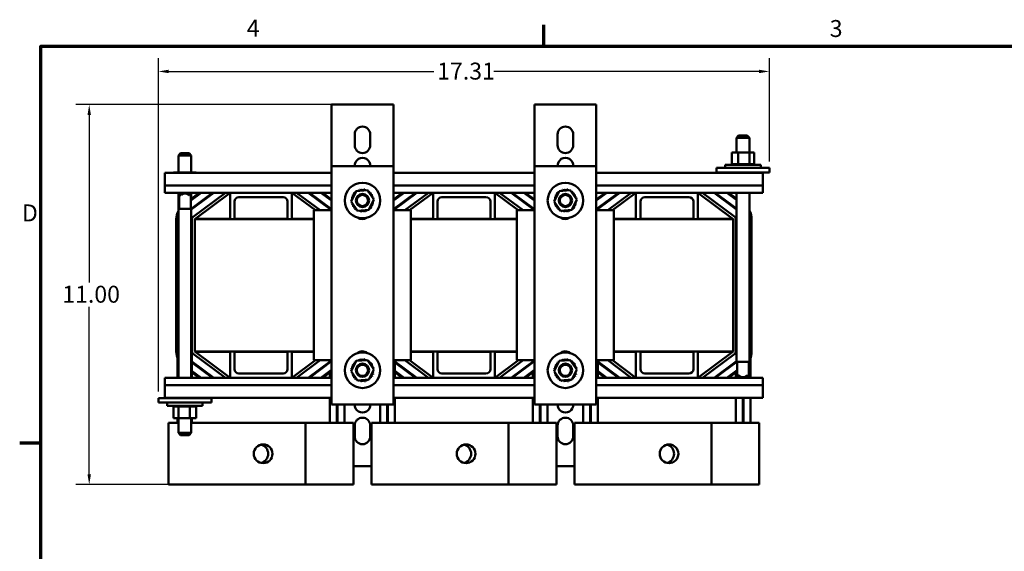
# Model space of a CAD drawing. Units: inches. Extents: x 1.5 to 64.5, y 0.7 to 50.3.
# Drawn here: x 1.6 to 29.5, y 35.2 to 50.2 of the extents above; entities that cross this region are included whole.
import ezdxf

# ---------------------------------------------------------------- set-up
doc = ezdxf.new("R2010")
doc.units = ezdxf.units.IN
doc.header["$LTSCALE"] = 3
doc.header["$MEASUREMENT"] = 0
doc.layers.get('0').update_dxf_attribs({"lineweight": 25})
for name, color, linetype, lineweight in [('Border (ANSI)', 7, 'Continuous', 70), ('Dimension (ANSI)', 7, 'Continuous', 25), ('Visible (ANSI)', 7, 'Continuous', 50)]:
    doc.layers.add(name, color=color, linetype=linetype, lineweight=lineweight)
doc.styles.add('Note Text (ANSI)', font='tahoma.ttf')
doc.dimstyles.new('Default (ANSI)', dxfattribs={"dimscale": 3, "dimtxt": 0.16, "dimasz": 0.098425, "dimexe": 0.125, "dimexo": 0.0625, "dimgap": 0.031496, "dimtad": 0, "dimtih": 1, "dimtoh": 1, "dimrnd": 1e-08, "dimzin": 0, "dimdsep": 46, "dimtxsty": 'Note Text (ANSI)', "dimcen": 0.09, "dimdle": 0.393701, "dimclrd": 256, "dimclre": 256, "dimclrt": 256, "dimadec": 0, "dimazin": 1, "dimtfac": 0.75, "dimtofl": 0, "dimtmove": 0, "dimatfit": 3, "dimfxl": 1, "dimtolj": 1, "dimtzin": 4, "dimlwd": -1, "dimlwe": -1, "dimarcsym": 0})

# ---------------------------------------------------------------- blocks, each defined once
blk = doc.blocks.new('Borders Default Border')
at = {"layer": 'Border (ANSI)'}
for p, q in [((5.5, 16.5), (5.5, 16.7)), ((0.75, 12.75), (0.55, 12.75))]:
    blk.add_line(p, q, dxfattribs=at)
at = {"layer": 'Border (ANSI)', "flags": 128}
blk.add_lwpolyline([(0.75, 0.5), (0.75, 16.5), (21.25, 16.5), (21.25, 0.5), (0.75, 0.5)], dxfattribs=at)
at = {"layer": 'Border (ANSI)', "char_height": 0.16, "attachment_point": 7, "style": 'Note Text (ANSI)'}
for s, insert in [('4', (2.6942, 16.54)), ('3', (8.2002, 16.5366)), ('D', (0.5714, 14.795))]:
    blk.add_mtext(s, dxfattribs=dict(at, insert=insert))
blk = doc.blocks.new('*D30')
at = {"layer": 'Defpoints', "color": 0, "transparency": 16777216}
for p in [(10.755, 47.846), (3.62, 37.074), (6.368, 37.074)]:
    blk.add_point(p, dxfattribs=at)
at = {"layer": 'Dimension (ANSI)', "transparency": 16777216}
for p, q in [((10.568, 47.846), (3.245, 47.846)), ((3.62, 47.55), (3.62, 42.804)), ((3.62, 37.369), (3.62, 42.116)), ((6.181, 37.074), (3.245, 37.074))]:
    blk.add_line(p, q, dxfattribs=at)
for points in [[(3.571, 47.55), (3.669, 47.55), (3.62, 47.846)], [(3.571, 37.369), (3.669, 37.369), (3.62, 37.074)]]:
    blk.add_solid(points, dxfattribs=at)
at = {"layer": 'Dimension (ANSI)', "transparency": 16777216, "insert": (2.709, 42.71), "char_height": 0.48, "attachment_point": 1, "style": 'Note Text (ANSI)'}
blk.add_mtext('\\A1; \\fTahoma|b0|i0;11.00', dxfattribs=at)
blk = doc.blocks.new('*D31')
at = {"layer": 'Defpoints', "color": 0, "transparency": 16777216}
for p in [(22.892, 48.783), (22.892, 46.048), (5.58, 39.523)]:
    blk.add_point(p, dxfattribs=at)
at = {"layer": 'Dimension (ANSI)', "transparency": 16777216}
for p, q in [((5.58, 39.711), (5.58, 49.158)), ((22.892, 46.236), (22.892, 49.158)), ((5.875, 48.783), (13.384, 48.783)), ((22.597, 48.783), (15.088, 48.783))]:
    blk.add_line(p, q, dxfattribs=at)
for points in [[(5.875, 48.833), (5.875, 48.734), (5.58, 48.783)], [(22.597, 48.833), (22.597, 48.734), (22.892, 48.783)]]:
    blk.add_solid(points, dxfattribs=at)
at = {"layer": 'Dimension (ANSI)', "transparency": 16777216, "insert": (13.478, 49.033), "char_height": 0.48, "attachment_point": 1, "style": 'Note Text (ANSI)'}
blk.add_mtext('\\A1;17.31', dxfattribs=at)

msp = doc.modelspace()

# ---------------------------------------------------------------- linework, layer by layer
at = {"layer": 'Visible (ANSI)'}
for p, q in [((10.487, 47.846), (10.755, 47.846)), ((10.487, 47.846), (10.487, 46.096)), ((10.755, 47.846), (11.969, 47.846)), ((11.969, 47.846), (12.237, 47.846)), ((12.237, 46.096), (12.237, 47.846)), ((16.237, 47.846), (16.505, 47.846)), ((16.237, 47.846), (16.237, 46.096)), ((16.505, 47.846), (17.719, 47.846)), ((17.719, 47.846), (17.987, 47.846)), ((17.987, 46.096), (17.987, 47.846)), ((11.142, 46.691), (11.142, 47.001)), ((11.582, 47.001), (11.582, 46.691)), ((16.892, 46.691), (16.892, 47.001)), ((17.332, 47.001), (17.332, 46.691)), ((22.019, 46.966), (21.959, 46.906)), ((22.326, 46.906), (21.959, 46.906)), ((21.959, 46.489), (21.959, 46.906)), ((22.019, 46.966), (22.266, 46.966)), ((22.266, 46.966), (22.326, 46.906)), ((22.326, 46.489), (22.326, 46.906)), ((6.206, 46.466), (6.146, 46.406)), ((6.513, 46.406), (6.146, 46.406)), ((6.146, 45.923), (6.146, 46.406)), ((6.206, 46.466), (6.453, 46.466)), ((6.453, 46.466), (6.513, 46.406)), ((6.513, 45.923), (6.513, 46.406)), ((22.004, 46.489), (21.823, 46.489)), ((21.823, 46.489), (21.823, 46.16)), ((22.004, 46.489), (22.004, 46.16)), ((22.324, 46.489), (22.004, 46.489)), ((22.324, 46.489), (22.324, 46.16)), ((22.462, 46.489), (22.324, 46.489)), ((22.462, 46.489), (22.462, 46.16)), ((10.487, 46.096), (12.237, 46.096)), ((10.487, 39.35), (10.487, 46.096)), ((12.237, 46.096), (12.237, 39.35)), ((16.237, 46.096), (17.987, 46.096)), ((16.237, 39.35), (16.237, 46.096)), ((17.987, 46.096), (17.987, 39.35)), ((21.392, 46.048), (21.642, 46.048)), ((21.392, 45.923), (21.392, 46.048)), ((21.639, 46.134), (22.646, 46.134)), ((21.639, 46.048), (21.639, 46.134)), ((22.642, 46.048), (21.642, 46.048)), ((21.819, 46.16), (21.819, 46.16)), ((21.823, 46.16), (21.819, 46.16)), ((21.819, 46.16), (21.819, 46.134)), ((21.819, 46.16), (21.819, 46.134)), ((21.823, 46.16), (21.827, 46.16)), ((21.827, 46.16), (21.827, 46.16)), ((21.847, 46.16), (21.827, 46.16)), ((21.827, 46.16), (21.827, 46.134)), ((21.827, 46.16), (21.827, 46.134)), ((21.847, 46.16), (21.848, 46.16)), ((21.847, 46.16), (21.847, 46.134)), ((21.878, 46.16), (21.848, 46.16)), ((21.848, 46.16), (21.848, 46.134)), ((21.878, 46.16), (21.88, 46.16)), ((21.878, 46.16), (21.878, 46.134)), ((21.919, 46.16), (21.88, 46.16)), ((21.88, 46.16), (21.88, 46.134)), ((21.919, 46.16), (21.921, 46.16)), ((21.919, 46.16), (21.919, 46.134)), ((21.969, 46.16), (21.921, 46.16)), ((21.921, 46.16), (21.921, 46.134)), ((21.969, 46.16), (21.972, 46.16)), ((21.969, 46.16), (21.969, 46.134)), ((21.985, 46.16), (21.972, 46.16)), ((21.972, 46.16), (21.972, 46.134)), ((21.985, 46.16), (22.004, 46.16)), ((22.004, 46.16), (22.026, 46.16)), ((22.026, 46.16), (22.029, 46.16)), ((22.026, 46.16), (22.026, 46.134)), ((22.041, 46.16), (22.029, 46.16)), ((22.029, 46.16), (22.029, 46.134)), ((22.041, 46.16), (22.069, 46.16)), ((22.087, 46.16), (22.069, 46.16)), ((22.087, 46.16), (22.09, 46.16)), ((22.087, 46.16), (22.087, 46.134)), ((22.15, 46.16), (22.09, 46.16)), ((22.09, 46.16), (22.09, 46.134)), ((22.15, 46.16), (22.153, 46.16)), ((22.15, 46.16), (22.15, 46.134)), ((22.213, 46.16), (22.153, 46.16)), ((22.153, 46.16), (22.153, 46.134)), ((22.213, 46.16), (22.216, 46.16)), ((22.213, 46.16), (22.213, 46.134)), ((22.273, 46.16), (22.216, 46.16)), ((22.216, 46.16), (22.216, 46.134)), ((22.273, 46.16), (22.276, 46.16)), ((22.273, 46.16), (22.273, 46.134)), ((22.276, 46.16), (22.276, 46.134)), ((22.276, 46.16), (22.324, 46.16)), ((22.324, 46.16), (22.325, 46.16)), ((22.328, 46.16), (22.325, 46.16)), ((22.328, 46.16), (22.331, 46.16)), ((22.328, 46.16), (22.328, 46.134)), ((22.331, 46.16), (22.331, 46.134)), ((22.331, 46.16), (22.347, 46.16)), ((22.376, 46.16), (22.347, 46.16)), ((22.376, 46.16), (22.376, 46.134)), ((22.376, 46.16), (22.378, 46.16)), ((22.378, 46.16), (22.378, 46.134)), ((22.415, 46.16), (22.378, 46.16)), ((22.415, 46.16), (22.415, 46.134)), ((22.415, 46.16), (22.417, 46.16)), ((22.417, 46.16), (22.417, 46.134)), ((22.444, 46.16), (22.417, 46.16)), ((22.444, 46.16), (22.445, 46.16)), ((22.444, 46.16), (22.444, 46.134)), ((22.445, 46.16), (22.445, 46.134)), ((22.46, 46.16), (22.445, 46.16)), ((22.46, 46.16), (22.46, 46.134)), ((22.46, 46.16), (22.461, 46.16)), ((22.465, 46.16), (22.461, 46.16)), ((22.461, 46.16), (22.461, 46.134)), ((22.465, 46.16), (22.465, 46.134)), ((22.642, 46.048), (22.892, 46.048)), ((22.646, 46.048), (22.646, 46.134)), ((22.892, 45.923), (22.892, 46.048)), ((5.767, 45.908), (10.487, 45.908)), ((5.767, 45.908), (5.767, 45.555)), ((6.192, 45.923), (6.01, 45.923)), ((6.01, 45.923), (6.01, 45.908)), ((6.192, 45.923), (6.192, 45.908)), ((6.511, 45.923), (6.192, 45.923)), ((6.511, 45.923), (6.511, 45.908)), ((6.649, 45.923), (6.511, 45.923)), ((6.649, 45.923), (6.649, 45.908)), ((12.237, 45.908), (16.237, 45.908)), ((17.987, 45.908), (22.707, 45.908)), ((21.392, 45.923), (21.642, 45.923)), ((22.642, 45.923), (21.642, 45.923)), ((21.823, 45.923), (21.823, 45.908)), ((22.004, 45.923), (22.004, 45.908)), ((22.324, 45.923), (22.324, 45.908)), ((22.462, 45.923), (22.462, 45.908)), ((22.642, 45.923), (22.892, 45.923)), ((22.707, 45.555), (22.707, 45.908)), ((5.767, 45.555), (10.487, 45.555)), ((5.767, 45.348), (5.767, 45.555)), ((12.237, 45.555), (16.237, 45.555)), ((17.987, 45.555), (22.707, 45.555)), ((22.707, 45.555), (22.707, 45.348)), ((5.767, 45.348), (7.612, 45.348)), ((6.146, 45.348), (6.146, 45.342)), ((6.146, 44.89), (6.146, 45.342)), ((6.206, 45.282), (6.146, 45.342)), ((6.513, 45.342), (6.146, 45.342)), ((6.165, 44.89), (6.165, 45.324)), ((6.206, 45.282), (6.22, 45.282)), ((6.439, 45.282), (6.453, 45.282)), ((6.453, 45.282), (6.513, 45.342)), ((6.495, 45.127), (6.789, 45.348)), ((6.739, 45.348), (6.495, 45.165)), ((6.495, 44.89), (6.495, 45.324)), ((6.506, 44.89), (7.117, 45.348)), ((7.15, 45.348), (6.513, 44.87)), ((6.513, 45.348), (6.513, 45.342)), ((6.513, 45.179), (6.513, 45.342)), ((6.564, 44.662), (7.479, 45.348)), ((7.612, 45.348), (6.612, 44.598)), ((7.612, 44.598), (7.612, 45.348)), ((7.612, 45.348), (9.362, 45.348)), ((9.112, 45.223), (7.862, 45.223)), ((9.362, 45.348), (9.362, 44.598)), ((10.028, 44.848), (9.362, 45.348)), ((9.362, 45.348), (10.487, 45.348)), ((9.495, 45.348), (10.162, 44.848)), ((9.824, 45.348), (10.487, 44.851)), ((10.487, 44.876), (9.857, 45.348)), ((10.185, 45.348), (10.487, 45.122)), ((10.487, 45.159), (10.235, 45.348)), ((11.043, 45.101), (11.181, 45.39)), ((11.181, 45.39), (11.5, 45.415)), ((11.5, 45.415), (11.682, 45.151)), ((12.9, 45.348), (12.237, 44.851)), ((12.237, 44.876), (12.867, 45.348)), ((12.237, 45.122), (12.539, 45.348)), ((12.489, 45.348), (12.237, 45.159)), ((12.237, 45.348), (13.362, 45.348)), ((12.563, 44.848), (13.229, 45.348)), ((13.362, 45.348), (12.696, 44.848)), ((13.362, 44.598), (13.362, 45.348)), ((13.362, 45.348), (15.112, 45.348)), ((14.862, 45.223), (13.612, 45.223)), ((15.112, 45.348), (15.112, 44.598)), ((15.778, 44.848), (15.112, 45.348)), ((15.112, 45.348), (16.237, 45.348)), ((15.245, 45.348), (15.912, 44.848)), ((15.574, 45.348), (16.237, 44.851)), ((16.237, 44.876), (15.607, 45.348)), ((15.935, 45.348), (16.237, 45.122)), ((16.237, 45.159), (15.985, 45.348)), ((16.793, 45.101), (16.931, 45.39)), ((16.931, 45.39), (17.25, 45.415)), ((17.25, 45.415), (17.432, 45.151)), ((18.65, 45.348), (17.987, 44.851)), ((17.987, 44.876), (18.617, 45.348)), ((17.987, 45.122), (18.289, 45.348)), ((18.239, 45.348), (17.987, 45.159)), ((17.987, 45.348), (19.112, 45.348)), ((18.313, 44.848), (18.979, 45.348)), ((19.112, 45.348), (18.446, 44.848)), ((19.112, 44.598), (19.112, 45.348)), ((19.112, 45.348), (20.862, 45.348)), ((20.612, 45.223), (19.362, 45.223)), ((20.862, 45.348), (20.862, 44.598)), ((21.862, 44.598), (20.862, 45.348)), ((20.862, 45.348), (22.707, 45.348)), ((20.995, 45.348), (21.91, 44.662)), ((21.324, 45.348), (21.959, 44.872)), ((21.959, 44.897), (21.357, 45.348)), ((21.685, 45.348), (21.959, 45.143)), ((21.959, 45.181), (21.735, 45.348)), ((21.959, 40.556), (21.959, 45.348)), ((22.326, 40.556), (22.326, 45.348)), ((7.737, 45.098), (7.737, 44.598)), ((9.237, 44.598), (9.237, 45.098)), ((11.224, 44.836), (11.043, 45.101)), ((11.682, 45.151), (11.544, 44.862)), ((13.487, 45.098), (13.487, 44.598)), ((14.987, 44.598), (14.987, 45.098)), ((16.974, 44.836), (16.793, 45.101)), ((17.432, 45.151), (17.294, 44.862)), ((19.237, 45.098), (19.237, 44.598)), ((20.737, 44.598), (20.737, 45.098)), ((6.513, 44.89), (6.146, 44.89)), ((6.146, 44.89), (6.146, 40.098)), ((6.513, 44.89), (6.513, 44.895)), ((6.513, 44.89), (6.513, 40.098)), ((9.987, 44.851), (9.987, 44.848)), ((10.025, 44.851), (9.987, 44.851)), ((9.987, 44.848), (9.987, 40.598)), ((10.487, 44.848), (9.987, 44.848)), ((11.544, 44.862), (11.224, 44.836)), ((12.737, 44.848), (12.237, 44.848)), ((12.737, 44.851), (12.699, 44.851)), ((12.737, 44.848), (12.737, 44.851)), ((12.737, 40.598), (12.737, 44.848)), ((15.737, 44.848), (15.737, 40.598)), ((16.237, 44.848), (15.737, 44.848)), ((17.294, 44.862), (16.974, 44.836)), ((18.487, 44.848), (17.987, 44.848)), ((18.487, 40.598), (18.487, 44.848)), ((6.088, 44.598), (6.088, 40.848)), ((6.118, 40.848), (6.118, 44.598)), ((6.532, 40.848), (6.532, 44.598)), ((6.612, 44.598), (6.612, 40.848)), ((6.612, 44.598), (7.612, 44.598)), ((7.612, 44.611), (6.629, 44.611)), ((7.737, 44.598), (7.612, 44.598)), ((9.237, 44.611), (7.737, 44.611)), ((7.737, 44.598), (9.237, 44.598)), ((9.362, 44.598), (9.237, 44.598)), ((9.987, 44.611), (9.362, 44.611)), ((9.362, 44.598), (9.987, 44.598)), ((13.362, 44.611), (12.737, 44.611)), ((12.737, 44.598), (13.362, 44.598)), ((13.487, 44.598), (13.362, 44.598)), ((14.987, 44.611), (13.487, 44.611)), ((13.487, 44.598), (14.987, 44.598)), ((15.112, 44.598), (14.987, 44.598)), ((15.737, 44.611), (15.112, 44.611)), ((15.112, 44.598), (15.737, 44.598)), ((19.112, 44.611), (18.487, 44.611)), ((18.487, 44.598), (19.112, 44.598)), ((19.237, 44.598), (19.112, 44.598)), ((20.737, 44.611), (19.237, 44.611)), ((19.237, 44.598), (20.737, 44.598)), ((20.862, 44.598), (20.737, 44.598)), ((21.845, 44.611), (20.862, 44.611)), ((20.862, 44.598), (21.862, 44.598)), ((21.862, 40.848), (21.862, 44.598)), ((21.942, 44.598), (21.942, 40.848)), ((22.356, 44.598), (22.356, 40.848)), ((22.386, 40.848), (22.386, 44.598)), ((6.532, 40.848), (6.532, 40.291)), ((7.479, 40.098), (6.564, 40.784)), ((6.612, 40.848), (7.612, 40.098)), ((6.612, 40.848), (7.612, 40.848)), ((6.629, 40.835), (7.612, 40.835)), ((7.737, 40.848), (7.612, 40.848)), ((7.612, 40.848), (7.612, 40.098)), ((7.737, 40.348), (7.737, 40.848)), ((7.737, 40.848), (9.237, 40.848)), ((7.737, 40.835), (9.237, 40.835)), ((9.362, 40.848), (9.237, 40.848)), ((9.237, 40.848), (9.237, 40.348)), ((9.362, 40.098), (9.362, 40.848)), ((9.362, 40.848), (9.987, 40.848)), ((9.362, 40.835), (9.987, 40.835)), ((12.737, 40.848), (13.362, 40.848)), ((12.737, 40.835), (13.362, 40.835)), ((13.487, 40.848), (13.362, 40.848)), ((13.362, 40.848), (13.362, 40.098)), ((13.487, 40.348), (13.487, 40.848)), ((13.487, 40.848), (14.987, 40.848)), ((13.487, 40.835), (14.987, 40.835)), ((15.112, 40.848), (14.987, 40.848)), ((14.987, 40.848), (14.987, 40.348)), ((15.112, 40.098), (15.112, 40.848)), ((15.112, 40.848), (15.737, 40.848)), ((15.112, 40.835), (15.737, 40.835)), ((18.487, 40.848), (19.112, 40.848)), ((18.487, 40.835), (19.112, 40.835)), ((19.237, 40.848), (19.112, 40.848)), ((19.112, 40.848), (19.112, 40.098)), ((19.237, 40.348), (19.237, 40.848)), ((19.237, 40.848), (20.737, 40.848)), ((19.237, 40.835), (20.737, 40.835)), ((20.862, 40.848), (20.737, 40.848)), ((20.737, 40.848), (20.737, 40.348)), ((20.862, 40.098), (20.862, 40.848)), ((20.862, 40.098), (21.862, 40.848)), ((20.862, 40.848), (21.862, 40.848)), ((20.862, 40.835), (21.845, 40.835)), ((21.91, 40.784), (20.995, 40.098)), ((6.118, 40.673), (6.118, 40.098)), ((7.15, 40.098), (6.532, 40.562)), ((6.532, 40.537), (7.117, 40.098)), ((9.362, 40.098), (10.029, 40.598)), ((10.163, 40.598), (9.495, 40.098)), ((10.487, 40.596), (9.824, 40.098)), ((9.857, 40.098), (10.487, 40.571)), ((9.987, 40.598), (10.487, 40.598)), ((10.442, 40.562), (10.442, 40.537)), ((11.043, 40.291), (11.181, 40.58)), ((11.181, 40.58), (11.5, 40.605)), ((11.5, 40.605), (11.682, 40.341)), ((12.237, 40.598), (12.737, 40.598)), ((12.282, 40.598), (12.282, 40.291)), ((12.9, 40.098), (12.282, 40.562)), ((12.282, 40.537), (12.867, 40.098)), ((13.229, 40.098), (12.562, 40.598)), ((12.695, 40.598), (13.362, 40.098)), ((15.112, 40.098), (15.779, 40.598)), ((15.913, 40.598), (15.245, 40.098)), ((16.237, 40.596), (15.574, 40.098)), ((15.607, 40.098), (16.237, 40.571)), ((15.737, 40.598), (16.237, 40.598)), ((16.192, 40.562), (16.192, 40.537)), ((16.793, 40.291), (16.931, 40.58)), ((16.931, 40.58), (17.25, 40.605)), ((17.25, 40.605), (17.432, 40.341)), ((17.987, 40.598), (18.487, 40.598)), ((18.032, 40.598), (18.032, 40.291)), ((18.65, 40.098), (18.032, 40.562)), ((18.032, 40.537), (18.617, 40.098)), ((18.979, 40.098), (18.312, 40.598)), ((18.445, 40.598), (19.112, 40.098)), ((21.959, 40.574), (21.324, 40.098)), ((21.357, 40.098), (21.968, 40.556)), ((21.942, 40.562), (21.942, 40.537)), ((21.959, 40.556), (22.326, 40.556)), ((21.977, 40.556), (21.977, 40.123)), ((22.307, 40.556), (22.307, 40.123)), ((22.356, 40.673), (22.356, 40.098)), ((6.789, 40.098), (6.513, 40.305)), ((6.513, 40.267), (6.739, 40.098)), ((6.532, 40.253), (6.532, 40.098)), ((9.112, 40.223), (7.862, 40.223)), ((10.487, 40.324), (10.185, 40.098)), ((10.235, 40.098), (10.487, 40.287)), ((10.442, 40.253), (10.442, 40.098)), ((11.224, 40.026), (11.043, 40.291)), ((11.682, 40.341), (11.544, 40.052)), ((12.539, 40.098), (12.237, 40.324)), ((12.237, 40.287), (12.489, 40.098)), ((12.282, 40.253), (12.282, 40.098)), ((14.862, 40.223), (13.612, 40.223)), ((16.237, 40.324), (15.935, 40.098)), ((15.985, 40.098), (16.237, 40.287)), ((16.192, 40.253), (16.192, 40.098)), ((16.974, 40.026), (16.793, 40.291)), ((17.432, 40.341), (17.294, 40.052)), ((18.289, 40.098), (17.987, 40.324)), ((17.987, 40.287), (18.239, 40.098)), ((18.032, 40.253), (18.032, 40.098)), ((20.612, 40.223), (19.362, 40.223)), ((21.977, 40.317), (21.685, 40.098)), ((21.735, 40.098), (21.977, 40.279)), ((21.942, 40.253), (21.942, 40.098)), ((5.767, 40.098), (7.612, 40.098)), ((5.767, 39.891), (5.767, 40.098)), ((7.612, 40.098), (9.362, 40.098)), ((9.362, 40.098), (10.487, 40.098)), ((11.544, 40.052), (11.224, 40.026)), ((12.237, 40.098), (13.362, 40.098)), ((13.362, 40.098), (15.112, 40.098)), ((15.112, 40.098), (16.237, 40.098)), ((17.294, 40.052), (16.974, 40.026)), ((17.987, 40.098), (19.112, 40.098)), ((19.112, 40.098), (20.862, 40.098)), ((20.862, 40.098), (22.707, 40.098)), ((22.019, 40.164), (21.959, 40.104)), ((21.959, 40.104), (22.326, 40.104)), ((21.959, 40.098), (21.959, 40.104)), ((22.033, 40.164), (22.019, 40.164)), ((22.266, 40.164), (22.252, 40.164)), ((22.266, 40.164), (22.326, 40.104)), ((22.326, 40.098), (22.326, 40.104)), ((22.707, 40.098), (22.707, 39.891)), ((5.767, 39.891), (10.487, 39.891)), ((5.767, 39.891), (5.767, 39.538)), ((12.237, 39.891), (16.237, 39.891)), ((17.987, 39.891), (22.707, 39.891)), ((22.707, 39.538), (22.707, 39.891)), ((5.58, 39.523), (5.83, 39.523)), ((5.58, 39.398), (5.58, 39.523)), ((5.58, 39.398), (5.83, 39.398)), ((5.767, 39.538), (10.487, 39.538)), ((5.826, 39.398), (5.826, 39.312)), ((6.83, 39.523), (5.83, 39.523)), ((6.83, 39.398), (5.83, 39.398)), ((6.01, 39.523), (6.01, 39.538)), ((6.148, 39.523), (6.148, 39.538)), ((6.468, 39.523), (6.468, 39.538)), ((6.649, 39.523), (6.649, 39.538)), ((6.83, 39.523), (7.08, 39.523)), ((6.83, 39.398), (7.08, 39.398)), ((6.833, 39.398), (6.833, 39.312)), ((7.08, 39.398), (7.08, 39.523)), ((10.442, 39.538), (10.442, 38.824)), ((12.237, 39.35), (10.487, 39.35)), ((10.639, 39.35), (10.639, 38.824)), ((10.659, 39.35), (10.659, 38.824)), ((10.856, 39.35), (10.856, 38.824)), ((11.868, 39.35), (11.868, 38.824)), ((12.065, 38.824), (12.065, 39.35)), ((12.085, 39.35), (12.085, 38.824)), ((12.237, 39.538), (16.237, 39.538)), ((12.282, 39.538), (12.282, 38.824)), ((16.192, 39.538), (16.192, 38.824)), ((17.987, 39.35), (16.237, 39.35)), ((16.389, 39.35), (16.389, 38.824)), ((16.409, 39.35), (16.409, 38.824)), ((16.606, 39.35), (16.606, 38.824)), ((17.618, 39.35), (17.618, 38.824)), ((17.815, 38.824), (17.815, 39.35)), ((17.835, 39.35), (17.835, 38.824)), ((17.987, 39.538), (22.707, 39.538)), ((18.032, 39.538), (18.032, 38.824)), ((21.942, 39.538), (21.942, 38.824)), ((22.139, 39.538), (22.139, 38.824)), ((22.159, 39.538), (22.159, 38.824)), ((22.356, 39.538), (22.356, 38.824)), ((6.833, 39.312), (5.826, 39.312)), ((6.007, 39.286), (6.007, 39.312)), ((6.007, 39.286), (6.011, 39.286)), ((6.01, 38.957), (6.01, 39.286)), ((6.011, 39.286), (6.011, 39.312)), ((6.011, 39.286), (6.011, 39.312)), ((6.011, 39.286), (6.027, 39.286)), ((6.011, 39.286), (6.011, 39.286)), ((6.027, 39.286), (6.027, 39.312)), ((6.028, 39.286), (6.027, 39.286)), ((6.028, 39.286), (6.028, 39.312)), ((6.028, 39.286), (6.055, 39.286)), ((6.055, 39.286), (6.055, 39.312)), ((6.057, 39.286), (6.055, 39.286)), ((6.057, 39.286), (6.057, 39.312)), ((6.057, 39.286), (6.094, 39.286)), ((6.094, 39.286), (6.094, 39.312)), ((6.096, 39.286), (6.094, 39.286)), ((6.096, 39.286), (6.096, 39.312)), ((6.096, 39.286), (6.124, 39.286)), ((6.141, 39.286), (6.124, 39.286)), ((6.141, 39.286), (6.141, 39.312)), ((6.144, 39.286), (6.141, 39.286)), ((6.144, 39.286), (6.144, 39.312)), ((6.144, 39.286), (6.146, 39.286)), ((6.148, 39.286), (6.146, 39.286)), ((6.196, 39.286), (6.148, 39.286)), ((6.148, 38.957), (6.148, 39.286)), ((6.196, 39.286), (6.196, 39.312)), ((6.199, 39.286), (6.196, 39.286)), ((6.199, 39.286), (6.199, 39.312)), ((6.199, 39.286), (6.256, 39.286)), ((6.256, 39.286), (6.256, 39.312)), ((6.259, 39.286), (6.256, 39.286)), ((6.259, 39.286), (6.259, 39.312)), ((6.259, 39.286), (6.319, 39.286)), ((6.319, 39.286), (6.319, 39.312)), ((6.322, 39.286), (6.319, 39.286)), ((6.322, 39.286), (6.322, 39.312)), ((6.322, 39.286), (6.382, 39.286)), ((6.382, 39.286), (6.382, 39.312)), ((6.385, 39.286), (6.382, 39.286)), ((6.385, 39.286), (6.385, 39.312)), ((6.385, 39.286), (6.402, 39.286)), ((6.431, 39.286), (6.402, 39.286)), ((6.431, 39.286), (6.443, 39.286)), ((6.443, 39.286), (6.443, 39.312)), ((6.446, 39.286), (6.443, 39.286)), ((6.446, 39.286), (6.446, 39.312)), ((6.468, 39.286), (6.446, 39.286)), ((6.486, 39.286), (6.468, 39.286)), ((6.468, 38.957), (6.468, 39.286)), ((6.486, 39.286), (6.5, 39.286)), ((6.5, 39.286), (6.5, 39.312)), ((6.503, 39.286), (6.5, 39.286)), ((6.503, 39.286), (6.503, 39.312)), ((6.503, 39.286), (6.55, 39.286)), ((6.55, 39.286), (6.55, 39.312)), ((6.553, 39.286), (6.55, 39.286)), ((6.553, 39.286), (6.553, 39.312)), ((6.553, 39.286), (6.592, 39.286)), ((6.592, 39.286), (6.592, 39.312)), ((6.594, 39.286), (6.592, 39.286)), ((6.594, 39.286), (6.594, 39.312)), ((6.594, 39.286), (6.624, 39.286)), ((6.624, 39.286), (6.624, 39.312)), ((6.625, 39.286), (6.624, 39.286)), ((6.625, 39.286), (6.625, 39.312)), ((6.625, 39.286), (6.644, 39.286)), ((6.644, 39.286), (6.644, 39.312)), ((6.645, 39.286), (6.644, 39.286)), ((6.645, 39.286), (6.645, 39.312)), ((6.649, 39.286), (6.645, 39.286)), ((6.649, 39.286), (6.653, 39.286)), ((6.649, 38.957), (6.649, 39.286)), ((6.653, 39.286), (6.653, 39.312)), ((6.653, 39.286), (6.653, 39.312)), ((6.653, 39.286), (6.653, 39.286)), ((6.146, 38.824), (5.868, 38.824)), ((5.868, 38.824), (5.868, 37.074)), ((6.01, 38.957), (6.148, 38.957)), ((6.118, 38.957), (6.118, 38.824)), ((6.146, 38.957), (6.146, 38.54)), ((6.148, 38.957), (6.468, 38.957)), ((6.468, 38.957), (6.649, 38.957)), ((6.513, 38.957), (6.513, 38.54)), ((6.513, 38.824), (9.748, 38.824)), ((6.532, 38.957), (6.532, 38.824)), ((9.748, 38.824), (9.748, 37.074)), ((10.606, 38.824), (9.748, 38.824)), ((10.606, 38.824), (11.106, 38.824)), ((11.106, 37.074), (11.106, 38.824)), ((12.118, 38.824), (11.618, 38.824)), ((11.618, 38.824), (11.618, 37.074)), ((12.118, 38.824), (15.498, 38.824)), ((15.498, 38.824), (15.498, 37.074)), ((16.356, 38.824), (15.498, 38.824)), ((16.356, 38.824), (16.856, 38.824)), ((16.856, 37.074), (16.856, 38.824)), ((17.868, 38.824), (17.368, 38.824)), ((17.368, 38.824), (17.368, 37.074)), ((17.868, 38.824), (21.248, 38.824)), ((21.248, 38.824), (21.248, 37.074)), ((22.106, 38.824), (21.248, 38.824)), ((22.106, 38.824), (22.606, 38.824)), ((22.606, 37.074), (22.606, 38.824)), ((6.146, 38.54), (6.513, 38.54)), ((6.206, 38.48), (6.146, 38.54)), ((6.453, 38.48), (6.513, 38.54)), ((11.142, 38.441), (11.142, 38.751)), ((11.582, 38.751), (11.582, 38.441)), ((16.892, 38.441), (16.892, 38.751)), ((17.332, 38.751), (17.332, 38.441)), ((6.453, 38.48), (6.206, 38.48)), ((11.618, 37.601), (11.106, 37.601)), ((17.368, 37.601), (16.856, 37.601)), ((6.368, 37.074), (5.868, 37.074)), ((6.368, 37.074), (9.748, 37.074)), ((10.606, 37.074), (9.748, 37.074)), ((10.606, 37.074), (11.106, 37.074)), ((12.118, 37.074), (11.618, 37.074)), ((12.118, 37.074), (15.498, 37.074)), ((16.356, 37.074), (15.498, 37.074)), ((16.356, 37.074), (16.856, 37.074)), ((17.868, 37.074), (17.368, 37.074)), ((17.868, 37.074), (21.248, 37.074)), ((22.106, 37.074), (21.248, 37.074)), ((22.106, 37.074), (22.606, 37.074))]:
    msp.add_line(p, q, dxfattribs=at)
for centre, radius in [((11.362, 45.126), 0.503), ((17.112, 45.126), 0.503), ((11.362, 45.126), 0.188), ((11.362, 45.126), 0.158), ((17.112, 45.126), 0.188), ((17.112, 45.126), 0.158), ((11.362, 40.316), 0.503), ((17.112, 40.316), 0.503), ((11.362, 40.316), 0.188), ((11.362, 40.316), 0.158), ((17.112, 40.316), 0.188), ((17.112, 40.316), 0.158), ((8.548, 37.949), 0.265), ((14.298, 37.949), 0.265), ((20.048, 37.949), 0.265)]:
    msp.add_circle(centre, radius, dxfattribs=at)
for centre, radius, start, end in [((11.362, 47.001), 0.22, 0, 180), ((17.112, 47.001), 0.22, 0, 180), ((11.362, 46.691), 0.22, 180, 0), ((17.112, 46.691), 0.22, 180, 0), ((11.362, 46.116), 0.22, 354.985, 185.015), ((17.112, 46.116), 0.22, 354.985, 185.015), ((6.33, 45.159), 0.165, 48.4593, 131.5407), ((7.862, 45.098), 0.125, 90, 180), ((9.112, 45.098), 0.125, 0, 90), ((11.05, 45.211), 0.0302, 257.4568, 72.1052), ((11.362, 45.126), 0.323, 158.8826, 159.4295), ((11.073, 45.27), 0.0302, 246.2068, 60.8552), ((11.362, 45.126), 0.323, 147.6326, 148.1795), ((11.106, 45.323), 0.0302, 234.9568, 49.6052), ((11.362, 45.126), 0.323, 136.3826, 136.9295), ((11.15, 45.369), 0.0302, 223.7068, 283.2882), ((11.362, 45.126), 0.323, 125.1326, 125.6795), ((11.15, 45.369), 0.0302, 25.7303, 38.3552), ((11.202, 45.406), 0.0302, 212.4568, 221.2502), ((11.362, 45.126), 0.323, 113.8826, 114.4295), ((11.202, 45.406), 0.0302, 335.3028, 27.1052), ((11.259, 45.432), 0.0302, 201.2068, 15.8552), ((11.362, 45.126), 0.323, 102.6326, 103.1795), ((11.321, 45.446), 0.0302, 189.9568, 4.6052), ((11.362, 45.126), 0.323, 91.3826, 91.9295), ((11.384, 45.448), 0.0302, 178.7068, 353.3552), ((11.362, 45.126), 0.323, 80.1326, 80.6795), ((11.447, 45.438), 0.0302, 167.4568, 246.682), ((11.447, 45.438), 0.0302, 302.3365, 342.1052), ((11.362, 45.126), 0.323, 68.8826, 69.4295), ((11.506, 45.415), 0.0302, 156.2068, 183.6682), ((11.506, 45.415), 0.0302, 294.8275, 330.8552), ((11.56, 45.381), 0.0302, 144.9568, 319.6052), ((11.362, 45.126), 0.323, 57.6326, 58.1795), ((11.606, 45.338), 0.0302, 133.7068, 308.3552), ((11.362, 45.126), 0.323, 46.3826, 46.9295), ((11.643, 45.286), 0.0302, 122.4568, 297.1052), ((11.362, 45.126), 0.323, 35.1326, 35.6795), ((11.668, 45.228), 0.0302, 111.2068, 285.8552), ((11.362, 45.126), 0.323, 23.8826, 24.4295), ((11.683, 45.167), 0.0302, 99.9568, 143.5482), ((11.362, 45.126), 0.323, 12.6326, 13.1795), ((13.612, 45.098), 0.125, 90, 180), ((14.862, 45.098), 0.125, 0, 90), ((16.8, 45.211), 0.0302, 257.4568, 72.1052), ((17.112, 45.126), 0.323, 158.8826, 159.4295), ((16.823, 45.27), 0.0302, 246.2068, 60.8552), ((17.112, 45.126), 0.323, 147.6326, 148.1795), ((16.856, 45.323), 0.0302, 234.9568, 49.6052), ((17.112, 45.126), 0.323, 136.3826, 136.9295), ((16.9, 45.369), 0.0302, 223.7068, 283.2882), ((17.112, 45.126), 0.323, 125.1326, 125.6795), ((16.9, 45.369), 0.0302, 25.7303, 38.3552), ((16.952, 45.406), 0.0302, 212.4568, 221.2502), ((17.112, 45.126), 0.323, 113.8826, 114.4295), ((16.952, 45.406), 0.0302, 335.3028, 27.1052), ((17.009, 45.432), 0.0302, 201.2068, 15.8552), ((17.112, 45.126), 0.323, 102.6326, 103.1795), ((17.071, 45.446), 0.0302, 189.9568, 4.6052), ((17.112, 45.126), 0.323, 91.3826, 91.9295), ((17.134, 45.448), 0.0302, 178.7068, 353.3552), ((17.112, 45.126), 0.323, 80.1326, 80.6795), ((17.197, 45.438), 0.0302, 167.4568, 246.682), ((17.197, 45.438), 0.0302, 302.3365, 342.1052), ((17.112, 45.126), 0.323, 68.8826, 69.4295), ((17.256, 45.415), 0.0302, 156.2068, 183.6682), ((17.256, 45.415), 0.0302, 294.8275, 330.8552), ((17.31, 45.381), 0.0302, 144.9568, 319.6052), ((17.112, 45.126), 0.323, 57.6326, 58.1795), ((17.356, 45.338), 0.0302, 133.7068, 308.3552), ((17.112, 45.126), 0.323, 46.3826, 46.9295), ((17.393, 45.286), 0.0302, 122.4568, 297.1052), ((17.112, 45.126), 0.323, 35.1326, 35.6795), ((17.418, 45.228), 0.0302, 111.2068, 285.8552), ((17.112, 45.126), 0.323, 23.8826, 24.4295), ((17.433, 45.167), 0.0302, 99.9568, 143.5482), ((17.112, 45.126), 0.323, 12.6326, 13.1795), ((19.362, 45.098), 0.125, 90, 180), ((20.612, 45.098), 0.125, 0, 90), ((11.04, 45.148), 0.0302, 268.7068, 294.5292), ((11.362, 45.126), 0.323, 181.3826, 181.9295), ((11.042, 45.085), 0.0302, 75.562, 94.6052), ((11.362, 45.126), 0.323, 170.1326, 170.6795), ((11.04, 45.148), 0.0302, 14.4893, 83.3552), ((11.042, 45.085), 0.0302, 279.9568, 323.5482), ((11.362, 45.126), 0.323, 192.6326, 193.1795), ((11.056, 45.023), 0.0302, 291.2068, 105.8552), ((11.362, 45.126), 0.323, 203.8826, 204.4295), ((11.082, 44.965), 0.0302, 302.4568, 117.1052), ((11.362, 45.126), 0.323, 215.1326, 215.6795), ((11.118, 44.914), 0.0302, 313.7068, 128.3552), ((11.618, 44.928), 0.0302, 54.9568, 229.6052), ((11.651, 44.982), 0.0302, 66.2068, 240.8552), ((11.362, 45.126), 0.323, 327.6326, 328.1795), ((11.674, 45.041), 0.0302, 77.4568, 252.1052), ((11.684, 45.103), 0.0302, 194.4893, 263.3552), ((11.362, 45.126), 0.323, 338.8826, 339.4295), ((11.684, 45.103), 0.0302, 88.7068, 114.5292), ((11.683, 45.167), 0.0302, 255.562, 274.6052), ((11.362, 45.126), 0.323, 350.1326, 350.6795), ((11.362, 45.126), 0.323, 1.3826, 1.9295), ((16.79, 45.148), 0.0302, 268.7068, 294.5292), ((17.112, 45.126), 0.323, 181.3826, 181.9295), ((16.792, 45.085), 0.0302, 75.562, 94.6052), ((17.112, 45.126), 0.323, 170.1326, 170.6795), ((16.79, 45.148), 0.0302, 14.4893, 83.3552), ((16.792, 45.085), 0.0302, 279.9568, 323.5482), ((17.112, 45.126), 0.323, 192.6326, 193.1795), ((16.806, 45.023), 0.0302, 291.2068, 105.8552), ((17.112, 45.126), 0.323, 203.8826, 204.4295), ((16.832, 44.965), 0.0302, 302.4568, 117.1052), ((17.112, 45.126), 0.323, 215.1326, 215.6795), ((16.868, 44.914), 0.0302, 313.7068, 128.3552), ((17.368, 44.928), 0.0302, 54.9568, 229.6052), ((17.401, 44.982), 0.0302, 66.2068, 240.8552), ((17.112, 45.126), 0.323, 327.6326, 328.1795), ((17.424, 45.041), 0.0302, 77.4568, 252.1052), ((17.434, 45.103), 0.0302, 194.4893, 263.3552), ((17.112, 45.126), 0.323, 338.8826, 339.4295), ((17.434, 45.103), 0.0302, 88.7068, 114.5292), ((17.433, 45.167), 0.0302, 255.562, 274.6052), ((17.112, 45.126), 0.323, 350.1326, 350.6795), ((17.112, 45.126), 0.323, 1.3826, 1.9295), ((6.612, 44.598), 0.524, 152.787, 180), ((6.612, 44.598), 0.494, 160.6168, 180), ((6.612, 44.598), 0.08, 126.8699, 180), ((11.362, 45.126), 0.323, 226.3826, 226.9295), ((11.164, 44.87), 0.0302, 324.9568, 139.6052), ((11.362, 45.126), 0.323, 237.6326, 238.1795), ((11.218, 44.836), 0.0302, 114.8275, 150.8552), ((11.357, 44.821), 0.22, 236.2547, 301.8621), ((11.218, 44.836), 0.0302, 336.2068, 3.6682), ((11.362, 45.126), 0.323, 248.8826, 249.4295), ((11.277, 44.814), 0.0302, 122.3365, 162.1052), ((11.277, 44.814), 0.0302, 347.4568, 66.682), ((11.362, 45.126), 0.323, 260.1326, 260.6795), ((11.34, 44.803), 0.0302, 358.7068, 173.3552), ((11.362, 45.126), 0.323, 271.3826, 271.9295), ((11.403, 44.805), 0.0302, 9.9568, 184.6052), ((11.362, 45.126), 0.323, 282.6326, 283.1795), ((11.465, 44.819), 0.0302, 21.2068, 195.8552), ((11.523, 44.845), 0.0302, 155.3028, 207.1052), ((11.362, 45.126), 0.323, 293.8826, 294.4295), ((11.523, 44.845), 0.0302, 32.4568, 41.2502), ((11.574, 44.882), 0.0302, 205.7303, 218.3552), ((11.362, 45.126), 0.323, 305.1326, 305.6795), ((11.574, 44.882), 0.0302, 43.7068, 103.2882), ((11.362, 45.126), 0.323, 316.3826, 316.9295), ((17.112, 45.126), 0.323, 226.3826, 226.9295), ((16.914, 44.87), 0.0302, 324.9568, 139.6052), ((17.112, 45.126), 0.323, 237.6326, 238.1795), ((16.968, 44.836), 0.0302, 114.8275, 150.8552), ((17.107, 44.821), 0.22, 236.2547, 301.8621), ((16.968, 44.836), 0.0302, 336.2068, 3.6682), ((17.112, 45.126), 0.323, 248.8826, 249.4295), ((17.027, 44.814), 0.0302, 122.3365, 162.1052), ((17.027, 44.814), 0.0302, 347.4568, 66.682), ((17.112, 45.126), 0.323, 260.1326, 260.6795), ((17.09, 44.803), 0.0302, 358.7068, 173.3552), ((17.112, 45.126), 0.323, 271.3826, 271.9295), ((17.153, 44.805), 0.0302, 9.9568, 184.6052), ((17.112, 45.126), 0.323, 282.6326, 283.1795), ((17.215, 44.819), 0.0302, 21.2068, 195.8552), ((17.273, 44.845), 0.0302, 155.3028, 207.1052), ((17.112, 45.126), 0.323, 293.8826, 294.4295), ((17.273, 44.845), 0.0302, 32.4568, 41.2502), ((17.324, 44.882), 0.0302, 205.7303, 218.3552), ((17.112, 45.126), 0.323, 305.1326, 305.6795), ((17.324, 44.882), 0.0302, 43.7068, 103.2882), ((17.112, 45.126), 0.323, 316.3826, 316.9295), ((21.862, 44.598), 0.08, 0, 53.1301), ((21.862, 44.598), 0.524, 360, 27.8048), ((21.862, 44.598), 0.494, 360, 20.2388), ((6.612, 40.848), 0.524, 180, 207.213), ((6.612, 40.848), 0.494, 180, 199.3832), ((6.612, 40.848), 0.08, 180, 233.1301), ((11.357, 40.635), 0.22, 48.0744, 133.7194), ((17.107, 40.635), 0.22, 48.0744, 133.7194), ((21.862, 40.848), 0.08, 306.8699, 0), ((21.862, 40.848), 0.494, 339.7612, 360), ((21.862, 40.848), 0.524, 332.1952, 360), ((11.073, 40.46), 0.0302, 246.2068, 60.8552), ((11.362, 40.316), 0.323, 147.6326, 148.1795), ((11.106, 40.513), 0.0302, 234.9568, 49.6052), ((11.362, 40.316), 0.323, 136.3826, 136.9295), ((11.15, 40.559), 0.0302, 223.7068, 283.2882), ((11.362, 40.316), 0.323, 125.1326, 125.6795), ((11.15, 40.559), 0.0302, 25.7303, 38.3552), ((11.202, 40.596), 0.0302, 212.4568, 221.2502), ((11.362, 40.316), 0.323, 113.8826, 114.4295), ((11.202, 40.596), 0.0302, 335.3028, 27.1052), ((11.259, 40.622), 0.0302, 201.2068, 15.8552), ((11.362, 40.316), 0.323, 102.6326, 103.1795), ((11.321, 40.636), 0.0302, 189.9568, 4.6052), ((11.362, 40.316), 0.323, 91.3826, 91.9295), ((11.384, 40.638), 0.0302, 178.7068, 353.3552), ((11.362, 40.316), 0.323, 80.1326, 80.6795), ((11.447, 40.628), 0.0302, 167.4568, 246.682), ((11.447, 40.628), 0.0302, 302.3365, 342.1052), ((11.362, 40.316), 0.323, 68.8826, 69.4295), ((11.506, 40.605), 0.0302, 156.2068, 183.6682), ((11.506, 40.605), 0.0302, 294.8275, 330.8552), ((11.56, 40.571), 0.0302, 144.9568, 319.6052), ((11.362, 40.316), 0.323, 57.6326, 58.1795), ((11.606, 40.528), 0.0302, 133.7068, 308.3552), ((11.362, 40.316), 0.323, 46.3826, 46.9295), ((11.643, 40.476), 0.0302, 122.4568, 297.1052), ((11.362, 40.316), 0.323, 35.1326, 35.6795), ((16.823, 40.46), 0.0302, 246.2068, 60.8552), ((17.112, 40.316), 0.323, 147.6326, 148.1795), ((16.856, 40.513), 0.0302, 234.9568, 49.6052), ((17.112, 40.316), 0.323, 136.3826, 136.9295), ((16.9, 40.559), 0.0302, 223.7068, 283.2882), ((17.112, 40.316), 0.323, 125.1326, 125.6795), ((16.9, 40.559), 0.0302, 25.7303, 38.3552), ((16.952, 40.596), 0.0302, 212.4568, 221.2502), ((17.112, 40.316), 0.323, 113.8826, 114.4295), ((16.952, 40.596), 0.0302, 335.3028, 27.1052), ((17.009, 40.622), 0.0302, 201.2068, 15.8552), ((17.112, 40.316), 0.323, 102.6326, 103.1795), ((17.071, 40.636), 0.0302, 189.9568, 4.6052), ((17.112, 40.316), 0.323, 91.3826, 91.9295), ((17.134, 40.638), 0.0302, 178.7068, 353.3552), ((17.112, 40.316), 0.323, 80.1326, 80.6795), ((17.197, 40.628), 0.0302, 167.4568, 246.682), ((17.197, 40.628), 0.0302, 302.3365, 342.1052), ((17.112, 40.316), 0.323, 68.8826, 69.4295), ((17.256, 40.605), 0.0302, 156.2068, 183.6682), ((17.256, 40.605), 0.0302, 294.8275, 330.8552), ((17.31, 40.571), 0.0302, 144.9568, 319.6052), ((17.112, 40.316), 0.323, 57.6326, 58.1795), ((17.356, 40.528), 0.0302, 133.7068, 308.3552), ((17.112, 40.316), 0.323, 46.3826, 46.9295), ((17.393, 40.476), 0.0302, 122.4568, 297.1052), ((17.112, 40.316), 0.323, 35.1326, 35.6795), ((7.862, 40.348), 0.125, 180, 270), ((9.112, 40.348), 0.125, 270, 0), ((11.04, 40.338), 0.0302, 268.7068, 294.5292), ((11.362, 40.316), 0.323, 181.3826, 181.9295), ((11.042, 40.275), 0.0302, 75.562, 94.6052), ((11.362, 40.316), 0.323, 170.1326, 170.6795), ((11.04, 40.338), 0.0302, 14.4893, 83.3552), ((11.05, 40.401), 0.0302, 257.4568, 72.1052), ((11.042, 40.275), 0.0302, 279.9568, 323.5482), ((11.362, 40.316), 0.323, 192.6326, 193.1795), ((11.056, 40.213), 0.0302, 291.2068, 105.8552), ((11.362, 40.316), 0.323, 158.8826, 159.4295), ((11.362, 40.316), 0.323, 203.8826, 204.4295), ((11.082, 40.155), 0.0302, 302.4568, 117.1052), ((11.651, 40.172), 0.0302, 66.2068, 240.8552), ((11.668, 40.418), 0.0302, 111.2068, 285.8552), ((11.674, 40.231), 0.0302, 77.4568, 252.1052), ((11.684, 40.293), 0.0302, 194.4893, 263.3552), ((11.362, 40.316), 0.323, 23.8826, 24.4295), ((11.683, 40.357), 0.0302, 99.9568, 143.5482), ((11.362, 40.316), 0.323, 338.8826, 339.4295), ((11.684, 40.293), 0.0302, 88.7068, 114.5292), ((11.683, 40.357), 0.0302, 255.562, 274.6052), ((11.362, 40.316), 0.323, 12.6326, 13.1795), ((11.362, 40.316), 0.323, 350.1326, 350.6795), ((11.362, 40.316), 0.323, 1.3826, 1.9295), ((13.612, 40.348), 0.125, 180, 270), ((14.862, 40.348), 0.125, 270, 0), ((16.79, 40.338), 0.0302, 268.7068, 294.5292), ((17.112, 40.316), 0.323, 181.3826, 181.9295), ((16.792, 40.275), 0.0302, 75.562, 94.6052), ((17.112, 40.316), 0.323, 170.1326, 170.6795), ((16.79, 40.338), 0.0302, 14.4893, 83.3552), ((16.8, 40.401), 0.0302, 257.4568, 72.1052), ((16.792, 40.275), 0.0302, 279.9568, 323.5482), ((17.112, 40.316), 0.323, 192.6326, 193.1795), ((16.806, 40.213), 0.0302, 291.2068, 105.8552), ((17.112, 40.316), 0.323, 158.8826, 159.4295), ((17.112, 40.316), 0.323, 203.8826, 204.4295), ((16.832, 40.155), 0.0302, 302.4568, 117.1052), ((17.401, 40.172), 0.0302, 66.2068, 240.8552), ((17.418, 40.418), 0.0302, 111.2068, 285.8552), ((17.424, 40.231), 0.0302, 77.4568, 252.1052), ((17.434, 40.293), 0.0302, 194.4893, 263.3552), ((17.112, 40.316), 0.323, 23.8826, 24.4295), ((17.433, 40.357), 0.0302, 99.9568, 143.5482), ((17.112, 40.316), 0.323, 338.8826, 339.4295), ((17.434, 40.293), 0.0302, 88.7068, 114.5292), ((17.433, 40.357), 0.0302, 255.562, 274.6052), ((17.112, 40.316), 0.323, 12.6326, 13.1795), ((17.112, 40.316), 0.323, 350.1326, 350.6795), ((17.112, 40.316), 0.323, 1.3826, 1.9295), ((19.362, 40.348), 0.125, 180, 270), ((20.612, 40.348), 0.125, 270, 0), ((11.362, 40.316), 0.323, 215.1326, 215.6795), ((11.118, 40.104), 0.0302, 313.7068, 128.3552), ((11.362, 40.316), 0.323, 226.3826, 226.9295), ((11.164, 40.06), 0.0302, 324.9568, 139.6052), ((11.362, 40.316), 0.323, 237.6326, 238.1795), ((11.218, 40.026), 0.0302, 114.8275, 150.8552), ((11.218, 40.026), 0.0302, 336.2068, 3.6682), ((11.362, 40.316), 0.323, 248.8826, 249.4295), ((11.277, 40.004), 0.0302, 122.3365, 162.1052), ((11.277, 40.004), 0.0302, 347.4568, 66.682), ((11.362, 40.316), 0.323, 260.1326, 260.6795), ((11.34, 39.993), 0.0302, 358.7068, 173.3552), ((11.362, 40.316), 0.323, 271.3826, 271.9295), ((11.403, 39.995), 0.0302, 9.9568, 184.6052), ((11.362, 40.316), 0.323, 282.6326, 283.1795), ((11.465, 40.009), 0.0302, 21.2068, 195.8552), ((11.523, 40.035), 0.0302, 155.3028, 207.1052), ((11.362, 40.316), 0.323, 293.8826, 294.4295), ((11.523, 40.035), 0.0302, 32.4568, 41.2502), ((11.574, 40.072), 0.0302, 205.7303, 218.3552), ((11.362, 40.316), 0.323, 305.1326, 305.6795), ((11.574, 40.072), 0.0302, 43.7068, 103.2882), ((11.618, 40.118), 0.0302, 54.9568, 229.6052), ((11.362, 40.316), 0.323, 316.3826, 316.9295), ((11.362, 40.316), 0.323, 327.6326, 328.1795), ((17.112, 40.316), 0.323, 215.1326, 215.6795), ((16.868, 40.104), 0.0302, 313.7068, 128.3552), ((17.112, 40.316), 0.323, 226.3826, 226.9295), ((16.914, 40.06), 0.0302, 324.9568, 139.6052), ((17.112, 40.316), 0.323, 237.6326, 238.1795), ((16.968, 40.026), 0.0302, 114.8275, 150.8552), ((16.968, 40.026), 0.0302, 336.2068, 3.6682), ((17.112, 40.316), 0.323, 248.8826, 249.4295), ((17.027, 40.004), 0.0302, 122.3365, 162.1052), ((17.027, 40.004), 0.0302, 347.4568, 66.682), ((17.112, 40.316), 0.323, 260.1326, 260.6795), ((17.09, 39.993), 0.0302, 358.7068, 173.3552), ((17.112, 40.316), 0.323, 271.3826, 271.9295), ((17.153, 39.995), 0.0302, 9.9568, 184.6052), ((17.112, 40.316), 0.323, 282.6326, 283.1795), ((17.215, 40.009), 0.0302, 21.2068, 195.8552), ((17.273, 40.035), 0.0302, 155.3028, 207.1052), ((17.112, 40.316), 0.323, 293.8826, 294.4295), ((17.273, 40.035), 0.0302, 32.4568, 41.2502), ((17.324, 40.072), 0.0302, 205.7303, 218.3552), ((17.112, 40.316), 0.323, 305.1326, 305.6795), ((17.324, 40.072), 0.0302, 43.7068, 103.2882), ((17.368, 40.118), 0.0302, 54.9568, 229.6052), ((17.112, 40.316), 0.323, 316.3826, 316.9295), ((17.112, 40.316), 0.323, 327.6326, 328.1795), ((22.142, 40.288), 0.165, 228.4593, 311.5407), ((11.362, 39.336), 0.22, 176.2524, 3.7476), ((17.112, 39.336), 0.22, 176.2524, 3.7476), ((11.362, 38.751), 0.22, 0, 180), ((17.112, 38.751), 0.22, 0, 180), ((11.362, 38.441), 0.22, 180, 0), ((17.112, 38.441), 0.22, 180, 0), ((8.426, 37.949), 0.265, 283.3082, 76.6918), ((14.176, 37.949), 0.265, 283.3082, 76.6918), ((19.926, 37.949), 0.265, 283.3082, 76.6918)]:
    msp.add_arc(centre, radius, start, end, dxfattribs=at)

# ---------------------------------------------------------------- block references
at = {"xscale": 3, "yscale": 3, "zscale": 3}
msp.add_blockref('Borders Default Border', (0, 0), dxfattribs=at)

# ---------------------------------------------------------------- dimensions: what is measured, and where the dimension line sits
at = {"layer": 'Dimension (ANSI)'}
dim = msp.add_linear_dim(base=(22.892, 48.783), p1=(5.58, 39.523), p2=(22.892, 46.048), angle=180, dimstyle='Default (ANSI)', override={"dimgap": 0.031496, "dimtih": 0, "dimtoh": 0, "dimdec": 2, "dimtol": 0, "dimlim": 0, "dimtp": 0, "dimtm": 0, "dimtdec": 2, "dimatfit": 1}, dxfattribs=at)
dim.commit()
dim.dimension.update_dxf_attribs({"geometry": '*D31', "text_midpoint": (14.236, 48.783), "dimtype": 160})
dim = msp.add_linear_dim(base=(3.62, 37.074), p1=(10.755, 47.846), p2=(6.368, 37.074), angle=90, text=' \\fTahoma|b0|i0;11.00', dimstyle='Default (ANSI)', override={"dimgap": 0.031496, "dimdec": 2, "dimtol": 0, "dimlim": 0, "dimtp": 0, "dimtm": 0, "dimtdec": 2, "dimatfit": 1}, dxfattribs=at)
dim.commit()
dim.dimension.update_dxf_attribs({"geometry": '*D30', "text_midpoint": (3.62, 42.46), "dimtype": 160})

doc.saveas('drawing.dxf')
